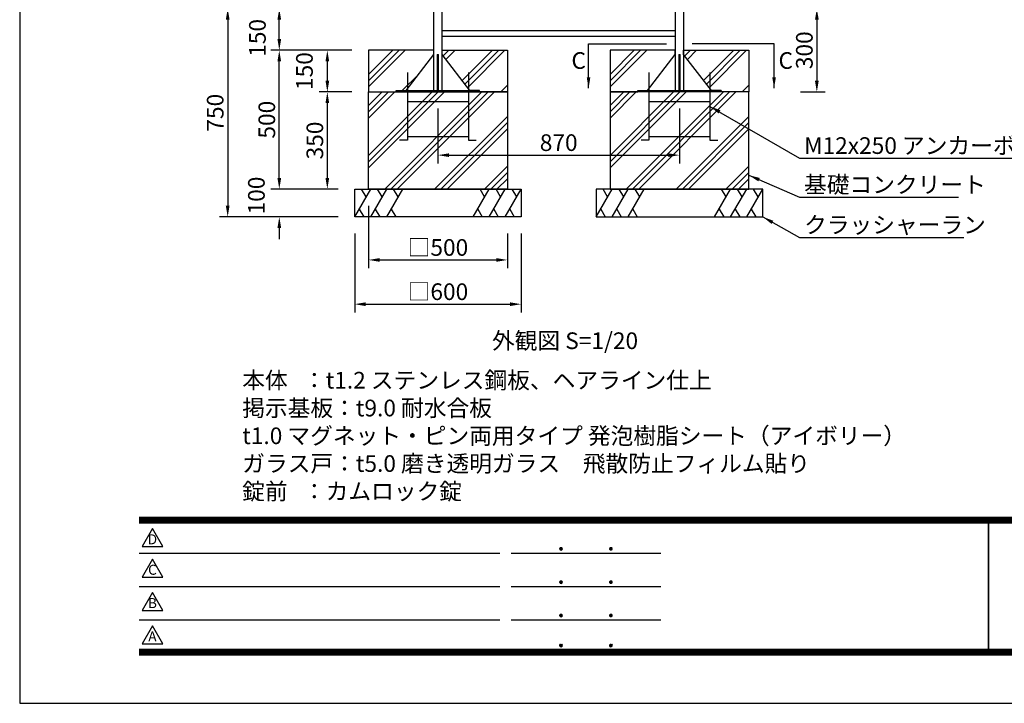
# Model space of a CAD drawing. Extents: x 0 to 8400, y 0 to 5940.
# Drawn here: x 0 to 3547, y 0 to 2461 of the extents above; entities that cross this region are included whole.
import ezdxf
from ezdxf.enums import TextEntityAlignment as Align

# ---------------------------------------------------------------- set-up
doc = ezdxf.new("R2010")
doc.units = 0
doc.header["$LTSCALE"] = 6
doc.layers.get('0').update_dxf_attribs({"linetype": 'CONTINUOUS'})
doc.layers.get('DEFPOINTS').update_dxf_attribs({"linetype": 'CONTINUOUS'})
for name, color, linetype in [('P001', 131, 'CONTINUOUS'), ('P019', 71, 'CONTINUOUS'), ('P919', 75, 'CONTINUOUS'), ('P_2DIM', 6, 'CONTINUOUS'), ('P_3TEXT', 60, 'CONTINUOUS'), ('P_5DRAWFRAME', 104, 'CONTINUOUS')]:
    doc.layers.add(name, color=color, linetype=linetype)
doc.styles.add('BIGFONT', font='simplex.shx', dxfattribs={"bigfont": 'extfont2.shx'})
doc.dimstyles.new('DIMBIGFONT$0', dxfattribs={"dimscale": 20, "dimtxt": 3, "dimasz": 2, "dimexe": 1.5, "dimexo": 3, "dimgap": 0.75, "dimtad": 1, "dimdec": 1, "dimtxsty": 'BIGFONT', "dimsah": 1, "dimcen": 0, "dimclrt": 230, "dimadec": 1, "dimazin": 3, "dimtfac": 0.6, "dimtdec": 1, "dimtofl": 0, "dimtmove": 0, "dimatfit": 3, "dimtvp": 1, "dimtolj": 1})
doc.dimstyles.new('DIMBIGFONT$7', dxfattribs={"dimscale": 20, "dimtxt": 3, "dimasz": 2, "dimexe": 1.5, "dimexo": 3, "dimgap": 0.75, "dimtad": 1, "dimdec": 1, "dimtxsty": 'BIGFONT', "dimsah": 1, "dimcen": 0, "dimclrt": 230, "dimadec": 1, "dimazin": 3, "dimtfac": 0.6, "dimtdec": 1, "dimtofl": 0, "dimtmove": 0, "dimatfit": 3, "dimtvp": 1, "dimtolj": 1})
pattern_1 = [(45, (3121.49, -226.57), (-89.8026, 89.8026), []), (45, (3110.26, -215.35), (-89.8026, 89.8026), []), (45, (3099.04, -204.12), (-89.8026, 89.8026), [])]

# ---------------------------------------------------------------- blocks, each defined once
blk = doc.blocks.new('*D4')
at = {"layer": 'DEFPOINTS', "color": 0}
for p in [(1506.8, 2201.5), (2376.8, 2201.5), (2376.8, 1973.8)]:
    blk.add_point(p, dxfattribs=at)
at = {"layer": 'P_2DIM', "color": 0}
for p, q in [((1506.8, 2141.5), (1506.8, 1943.8)), ((2376.8, 2141.5), (2376.8, 1943.8)), ((1546.8, 1973.8), (2336.8, 1973.8))]:
    blk.add_line(p, q, dxfattribs=at)
for points in [[(1546.8, 1980.4), (1546.8, 1967.1), (1506.8, 1973.8)], [(2336.8, 1980.4), (2336.8, 1967.1), (2376.8, 1973.8)]]:
    blk.add_solid(points, dxfattribs=at)
at = {"layer": 'P_2DIM', "color": 230, "insert": (1941.8, 2018.8), "char_height": 60, "attachment_point": 5, "style": 'BIGFONT'}
blk.add_mtext('\\A1;870', dxfattribs=at)
blk = doc.blocks.new('*D5')
at = {"layer": 'DEFPOINTS', "color": 0}
for p in [(1206.8, 1851.5), (935.2, 1751.5), (1206.8, 1751.5)]:
    blk.add_point(p, dxfattribs=at)
at = {"layer": 'P_2DIM', "color": 0}
for p, q in [((935.2, 1891.5), (935.2, 1931.5)), ((1146.8, 1851.5), (905.2, 1851.5)), ((1146.8, 1751.5), (905.2, 1751.5)), ((935.2, 1711.5), (935.2, 1671.5))]:
    blk.add_line(p, q, dxfattribs=at)
for points in [[(928.6, 1891.5), (941.9, 1891.5), (935.2, 1851.5)], [(928.6, 1711.5), (941.9, 1711.5), (935.2, 1751.5)]]:
    blk.add_solid(points, dxfattribs=at)
at = {"layer": 'P_2DIM', "color": 230, "insert": (852.7, 1828.4), "char_height": 60, "attachment_point": 5, "rotation": 90, "style": 'BIGFONT'}
blk.add_mtext('\\A1;100', dxfattribs=at)
blk = doc.blocks.new('*D6')
at = {"layer": 'DEFPOINTS', "color": 0}
for p in [(935.2, 2501.5), (1256.8, 2501.5), (1256.8, 2351.5)]:
    blk.add_point(p, dxfattribs=at)
at = {"layer": 'P_2DIM', "color": 0}
for p, q in [((1196.8, 2501.5), (905.2, 2501.5)), ((935.2, 2391.5), (935.2, 2461.5)), ((1196.8, 2351.5), (905.2, 2351.5))]:
    blk.add_line(p, q, dxfattribs=at)
for points in [[(928.6, 2461.5), (941.9, 2461.5), (935.2, 2501.5)], [(928.6, 2391.5), (941.9, 2391.5), (935.2, 2351.5)]]:
    blk.add_solid(points, dxfattribs=at)
at = {"layer": 'P_2DIM', "color": 230, "insert": (856.4, 2396), "char_height": 60, "attachment_point": 5, "rotation": 90, "style": 'BIGFONT'}
blk.add_mtext('\\A1;150', dxfattribs=at)
blk = doc.blocks.new('*D7')
at = {"layer": 'DEFPOINTS', "color": 0}
for p in [(935.2, 2351.5), (1256.8, 2351.5), (1206.8, 1851.5)]:
    blk.add_point(p, dxfattribs=at)
at = {"layer": 'P_2DIM', "color": 0}
for p, q in [((1196.8, 2351.5), (905.2, 2351.5)), ((935.2, 1891.5), (935.2, 2311.5)), ((1146.8, 1851.5), (905.2, 1851.5))]:
    blk.add_line(p, q, dxfattribs=at)
for points in [[(928.6, 2311.5), (941.9, 2311.5), (935.2, 2351.5)], [(928.6, 1891.5), (941.9, 1891.5), (935.2, 1851.5)]]:
    blk.add_solid(points, dxfattribs=at)
at = {"layer": 'P_2DIM', "color": 230, "insert": (890.2, 2101.5), "char_height": 60, "attachment_point": 5, "rotation": 90, "style": 'BIGFONT'}
blk.add_mtext('\\A1;500', dxfattribs=at)
blk = doc.blocks.new('*D8')
at = {"layer": 'DEFPOINTS', "color": 0}
for p in [(2871.8, 2501.5), (2753.5, 2201.5), (2871.8, 2201.5)]:
    blk.add_point(p, dxfattribs=at)
at = {"layer": 'P_2DIM', "color": 0}
for p, q in [((2811.8, 2501.5), (2841.8, 2501.5)), ((2871.8, 2461.5), (2871.8, 2241.5)), ((2813.5, 2201.5), (2901.8, 2201.5))]:
    blk.add_line(p, q, dxfattribs=at)
for points in [[(2865.1, 2461.5), (2878.5, 2461.5), (2871.8, 2501.5)], [(2865.1, 2241.5), (2878.5, 2241.5), (2871.8, 2201.5)]]:
    blk.add_solid(points, dxfattribs=at)
at = {"layer": 'P_2DIM', "color": 230, "insert": (2826.8, 2351.5), "char_height": 60, "attachment_point": 5, "rotation": 90, "style": 'BIGFONT'}
blk.add_mtext('\\A1;300', dxfattribs=at)
blk = doc.blocks.new('DFP3')
at = {"color": 0}
for p, q in [((21.5, 33.5), (408, 33.5)), ((21.5, 33.45), (408, 33.45)), ((21.5, 33.4), (408, 33.4)), ((21.5, 33.35), (408, 33.35)), ((21.5, 33.3), (408, 33.3)), ((21.5, 33.25), (408, 33.25)), ((21.5, 33.2), (408, 33.2)), ((21.5, 33.15), (408, 33.15)), ((21.5, 33.1), (408, 33.1)), ((21.5, 33.05), (408, 33.05)), ((21.5, 33), (408, 33)), ((21.5, 32.95), (408, 32.95)), ((21.5, 32.9), (408, 32.9)), ((21.5, 32.85), (408, 32.85)), ((21.5, 32.8), (408, 32.8)), ((21.5, 32.75), (408, 32.75)), ((21.5, 32.7), (408, 32.7)), ((21.5, 32.65), (408, 32.65)), ((21.5, 32.6), (408, 32.6)), ((21.5, 32.55), (408, 32.55)), ((21.5, 32.5), (408, 32.5)), ((174.47, 33), (174.47, 9)), ((174.53, 33), (174.53, 9)), ((21.5, 27.03), (86.5, 27.03)), ((88.5, 27.03), (115.5, 27.03)), ((97.25, 27.82), (97.5, 28.07)), ((97.25, 27.82), (97.5, 27.57)), ((97.26, 27.76), (97.56, 28.07)), ((97.26, 27.89), (97.56, 27.58)), ((97.27, 27.91), (97.41, 28.06)), ((97.27, 27.74), (97.41, 27.59)), ((97.28, 27.71), (97.61, 28.05)), ((97.28, 27.94), (97.61, 27.6)), ((97.31, 27.67), (97.66, 28.02)), ((97.31, 27.98), (97.66, 27.63)), ((97.34, 28.02), (97.69, 27.67)), ((97.34, 27.63), (97.69, 27.98)), ((97.38, 28.05), (97.72, 27.71)), ((97.38, 27.6), (97.72, 27.94)), ((97.43, 28.07), (97.74, 27.76)), ((97.43, 27.58), (97.74, 27.89)), ((97.5, 28.07), (97.75, 27.82)), ((97.5, 27.57), (97.75, 27.83)), ((97.58, 28.06), (97.74, 27.9)), ((97.58, 27.59), (97.74, 27.75)), ((106.25, 27.82), (106.5, 28.07)), ((106.25, 27.82), (106.5, 27.57)), ((106.26, 27.76), (106.56, 28.07)), ((106.26, 27.89), (106.56, 27.58)), ((106.27, 27.91), (106.41, 28.06)), ((106.27, 27.74), (106.41, 27.59)), ((106.28, 27.71), (106.61, 28.05)), ((106.28, 27.94), (106.61, 27.6)), ((106.31, 27.67), (106.66, 28.02)), ((106.31, 27.98), (106.66, 27.63)), ((106.34, 28.02), (106.69, 27.67)), ((106.34, 27.63), (106.69, 27.98)), ((106.38, 28.05), (106.72, 27.71)), ((106.38, 27.6), (106.72, 27.94)), ((106.43, 28.07), (106.74, 27.76)), ((106.43, 27.58), (106.74, 27.89)), ((106.5, 28.07), (106.75, 27.82)), ((106.5, 27.57), (106.75, 27.83)), ((106.58, 28.06), (106.74, 27.9)), ((106.58, 27.59), (106.74, 27.75)), ((97.25, 21.82), (97.5, 22.07)), ((97.25, 21.82), (97.5, 21.57)), ((97.26, 21.76), (97.56, 22.07)), ((97.26, 21.89), (97.56, 21.58)), ((97.27, 21.91), (97.41, 22.06)), ((97.27, 21.74), (97.41, 21.59)), ((97.28, 21.71), (97.61, 22.05)), ((97.28, 21.94), (97.61, 21.6)), ((97.31, 21.67), (97.66, 22.02)), ((97.31, 21.98), (97.66, 21.63)), ((97.34, 22.02), (97.69, 21.67)), ((97.34, 21.63), (97.69, 21.98)), ((97.38, 22.05), (97.72, 21.71)), ((97.38, 21.6), (97.72, 21.94)), ((97.43, 22.07), (97.74, 21.76)), ((97.43, 21.58), (97.74, 21.89)), ((97.5, 22.07), (97.75, 21.82)), ((97.5, 21.57), (97.75, 21.83)), ((97.58, 22.06), (97.74, 21.9)), ((97.58, 21.59), (97.74, 21.75)), ((106.25, 21.82), (106.5, 22.07)), ((106.25, 21.82), (106.5, 21.57)), ((106.26, 21.76), (106.56, 22.07)), ((106.26, 21.89), (106.56, 21.58)), ((106.27, 21.91), (106.41, 22.06)), ((106.27, 21.74), (106.41, 21.59)), ((106.28, 21.71), (106.61, 22.05)), ((106.28, 21.94), (106.61, 21.6)), ((106.31, 21.67), (106.66, 22.02)), ((106.31, 21.98), (106.66, 21.63)), ((106.34, 22.02), (106.69, 21.67)), ((106.34, 21.63), (106.69, 21.98)), ((106.38, 22.05), (106.72, 21.71)), ((106.38, 21.6), (106.72, 21.94)), ((106.43, 22.07), (106.74, 21.76)), ((106.43, 21.58), (106.74, 21.89)), ((106.5, 22.07), (106.75, 21.82)), ((106.5, 21.57), (106.75, 21.83)), ((106.58, 22.06), (106.74, 21.9)), ((106.58, 21.59), (106.74, 21.75)), ((21.5, 21.03), (86.5, 21.03)), ((88.5, 21.03), (115.5, 21.03)), ((97.25, 15.82), (97.5, 16.07)), ((97.26, 15.76), (97.56, 16.07)), ((97.27, 15.91), (97.41, 16.06)), ((97.28, 15.71), (97.61, 16.05)), ((97.31, 15.67), (97.66, 16.02)), ((97.31, 15.98), (97.66, 15.63)), ((97.34, 16.02), (97.69, 15.67)), ((97.34, 15.63), (97.69, 15.98)), ((97.38, 16.05), (97.72, 15.71)), ((97.43, 16.07), (97.74, 15.76)), ((97.5, 16.07), (97.75, 15.82)), ((97.58, 16.06), (97.74, 15.9)), ((106.25, 15.82), (106.5, 16.07)), ((106.26, 15.76), (106.56, 16.07)), ((106.27, 15.91), (106.41, 16.06)), ((106.28, 15.71), (106.61, 16.05)), ((106.31, 15.67), (106.66, 16.02)), ((106.31, 15.98), (106.66, 15.63)), ((106.34, 16.02), (106.69, 15.67)), ((106.34, 15.63), (106.69, 15.98)), ((106.38, 16.05), (106.72, 15.71)), ((106.43, 16.07), (106.74, 15.76)), ((106.5, 16.07), (106.75, 15.82)), ((106.58, 16.06), (106.74, 15.9)), ((21.5, 15.03), (86.5, 15.03)), ((88.5, 15.03), (115.5, 15.03)), ((97.25, 15.82), (97.5, 15.57)), ((97.26, 15.89), (97.56, 15.58)), ((97.27, 15.74), (97.41, 15.59)), ((97.28, 15.94), (97.61, 15.6)), ((97.38, 15.6), (97.72, 15.94)), ((97.43, 15.58), (97.74, 15.89)), ((97.5, 15.57), (97.75, 15.83)), ((97.58, 15.59), (97.74, 15.75)), ((106.25, 15.82), (106.5, 15.57)), ((106.26, 15.89), (106.56, 15.58)), ((106.27, 15.74), (106.41, 15.59)), ((106.28, 15.94), (106.61, 15.6)), ((106.38, 15.6), (106.72, 15.94)), ((106.43, 15.58), (106.74, 15.89)), ((106.5, 15.57), (106.75, 15.83)), ((106.58, 15.59), (106.74, 15.75)), ((97.25, 10.4), (97.5, 10.65)), ((97.26, 10.34), (97.56, 10.64)), ((97.5, 10.65), (97.75, 10.4)), ((106.25, 10.4), (106.5, 10.65)), ((106.26, 10.34), (106.56, 10.64)), ((106.5, 10.65), (106.75, 10.4)), ((21.5, 9.75), (408, 9.75)), ((21.5, 9.7), (408, 9.7)), ((21.5, 9.65), (408, 9.65)), ((21.5, 9.6), (408, 9.6)), ((21.5, 9.55), (408, 9.55)), ((21.5, 9.5), (408, 9.5)), ((21.5, 9.45), (408, 9.45)), ((21.5, 9.4), (408, 9.4)), ((21.5, 9.35), (408, 9.35)), ((21.5, 9.3), (408, 9.3)), ((21.5, 9.25), (408, 9.25)), ((21.5, 9.2), (408, 9.2)), ((21.5, 9.15), (408, 9.15)), ((21.5, 9.1), (408, 9.1)), ((21.5, 9.05), (408, 9.05)), ((21.5, 9), (408, 9)), ((21.5, 8.95), (408, 8.95)), ((21.5, 8.9), (408, 8.9)), ((97.25, 10.4), (97.5, 10.15)), ((97.26, 10.46), (97.56, 10.16)), ((97.27, 10.49), (97.41, 10.63)), ((97.27, 10.31), (97.41, 10.17)), ((97.28, 10.29), (97.61, 10.62)), ((97.28, 10.51), (97.61, 10.18)), ((97.31, 10.24), (97.66, 10.59)), ((97.31, 10.56), (97.66, 10.21)), ((97.34, 10.59), (97.69, 10.24)), ((97.34, 10.21), (97.69, 10.56)), ((97.38, 10.62), (97.72, 10.28)), ((97.38, 10.18), (97.72, 10.52)), ((97.43, 10.64), (97.74, 10.33)), ((97.43, 10.16), (97.74, 10.47)), ((97.5, 10.15), (97.75, 10.4)), ((97.58, 10.64), (97.74, 10.48)), ((97.58, 10.16), (97.74, 10.32)), ((106.25, 10.4), (106.5, 10.15)), ((106.26, 10.46), (106.56, 10.16)), ((106.27, 10.49), (106.41, 10.63)), ((106.27, 10.31), (106.41, 10.17)), ((106.28, 10.29), (106.61, 10.62)), ((106.28, 10.51), (106.61, 10.18)), ((106.31, 10.24), (106.66, 10.59)), ((106.31, 10.56), (106.66, 10.21)), ((106.34, 10.59), (106.69, 10.24)), ((106.34, 10.21), (106.69, 10.56)), ((106.38, 10.62), (106.72, 10.28)), ((106.38, 10.18), (106.72, 10.52)), ((106.43, 10.64), (106.74, 10.33)), ((106.43, 10.16), (106.74, 10.47)), ((106.5, 10.15), (106.75, 10.4)), ((106.58, 10.64), (106.74, 10.48)), ((106.58, 10.16), (106.74, 10.32)), ((21.5, 8.85), (408, 8.85)), ((21.5, 8.8), (408, 8.8)), ((21.5, 8.75), (408, 8.75))]:
    blk.add_line(p, q, dxfattribs=at)
for points in [[(23.91, 31.45), (22.04, 28.21), (25.79, 28.21)], [(23.91, 25.97), (22.04, 22.73), (25.79, 22.73)], [(23.91, 19.97), (22.04, 16.73), (25.79, 16.73)], [(23.91, 13.97), (22.04, 10.73), (25.79, 10.73)]]:
    blk.add_lwpolyline(points, close=True)
at = {"layer": 'DEFPOINTS', "color": 0}
for p, q in [((0, 297), (0, 0)), ((0, 0), (420, 0))]:
    blk.add_line(p, q, dxfattribs=at)
at = {"style": 'BIGFONT'}
for s, p in [('D', (23.91, 29.29)), ('C', (23.91, 23.81)), ('B', (23.91, 17.81)), ('A', (23.91, 11.81))]:
    blk.add_text(s, height=1.8, dxfattribs=at).set_placement(p, align=Align.MIDDLE)
at = {"color": 83, "ltscale": 0.5, "style": 'BIGFONT', "flags": 8}
for tag, p in [('REV04', (26.47, 27.61)), ('REV03', (26.47, 21.7)), ('REV02', (26.47, 15.58)), ('REV01', (26.47, 10.33))]:
    blk.add_attdef(tag, text='', height=2, dxfattribs=at).set_placement(p, align=Align.BOTTOM_LEFT)
for tag, p in [('REVD4', (80.98, 27.61)), ('R4D', (92.67, 27.61)), ('R4C', (101.8, 27.61)), ('R4A', (110.92, 27.61)), ('REVD3', (80.98, 21.7)), ('R3D', (92.67, 21.7)), ('R3C', (101.8, 21.7)), ('R3A', (110.92, 21.7)), ('REVD2', (80.98, 15.58)), ('R2D', (92.67, 15.58)), ('R2C', (101.8, 15.58)), ('R2A', (110.92, 15.58)), ('REVD1', (80.98, 10.33)), ('R1D', (92.67, 10.33)), ('R1C', (101.8, 10.33)), ('R1A', (110.92, 10.33))]:
    blk.add_attdef(tag, text='', height=2, dxfattribs=at).set_placement(p, align=Align.BOTTOM_CENTER)
at = {"color": 83, "style": 'BIGFONT'}
for tag, height, p in [('PROJECT1', 4, (283.38, 25.6)), ('DATE', 3, (344.68, 25.84)), ('SCALE', 3, (379.68, 25.84)), ('PROJECT2', 4, (284.2, 17.84)), ('PROJECT3', 4, (284.2, 10.57)), ('DWGNO', 3, (358.68, 10.57))]:
    blk.add_attdef(tag, text='', height=height, dxfattribs=at).set_placement(p, align=Align.BOTTOM_CENTER)
blk = doc.blocks.new('*D26')
at = {"layer": 'DEFPOINTS', "color": 0}
for p in [(1256.8, 1851.5), (1756.8, 1751.5), (1756.8, 1596.4)]:
    blk.add_point(p, dxfattribs=at)
at = {"layer": 'P_2DIM', "color": 0}
for p, q in [((1256.8, 1791.5), (1256.8, 1566.4)), ((1756.8, 1691.5), (1756.8, 1566.4)), ((1296.8, 1596.4), (1716.8, 1596.4))]:
    blk.add_line(p, q, dxfattribs=at)
for points in [[(1296.8, 1603.1), (1296.8, 1589.8), (1256.8, 1596.4)], [(1716.8, 1603.1), (1716.8, 1589.8), (1756.8, 1596.4)]]:
    blk.add_solid(points, dxfattribs=at)
at = {"layer": 'P_2DIM', "color": 230, "insert": (1506.8, 1641.4), "char_height": 60, "attachment_point": 5, "style": 'BIGFONT'}
blk.add_mtext('\\A1;□500', dxfattribs=at)
blk = doc.blocks.new('*D27')
at = {"layer": 'DEFPOINTS', "color": 0}
for p in [(1206.8, 1751.5), (1806.8, 1751.5), (1806.8, 1437.1)]:
    blk.add_point(p, dxfattribs=at)
at = {"layer": 'P_2DIM', "color": 0}
for p, q in [((1206.8, 1691.5), (1206.8, 1407.1)), ((1806.8, 1691.5), (1806.8, 1407.1)), ((1246.8, 1437.1), (1766.8, 1437.1))]:
    blk.add_line(p, q, dxfattribs=at)
for points in [[(1246.8, 1443.8), (1246.8, 1430.4), (1206.8, 1437.1)], [(1766.8, 1443.8), (1766.8, 1430.4), (1806.8, 1437.1)]]:
    blk.add_solid(points, dxfattribs=at)
at = {"layer": 'P_2DIM', "color": 230, "insert": (1506.8, 1482.1), "char_height": 60, "attachment_point": 5, "style": 'BIGFONT'}
blk.add_mtext('\\A1;□600', dxfattribs=at)
blk = doc.blocks.new('*D35')
at = {"layer": 'DEFPOINTS', "color": 0}
for p in [(1196.8, 2501.5), (749.3, 1751.5), (1196.8, 1751.5)]:
    blk.add_point(p, dxfattribs=at)
at = {"layer": 'P_2DIM', "color": 0}
for p, q in [((1136.8, 2501.5), (719.3, 2501.5)), ((749.3, 2461.5), (749.3, 1791.5)), ((1136.8, 1751.5), (719.3, 1751.5))]:
    blk.add_line(p, q, dxfattribs=at)
for points in [[(742.6, 2461.5), (756, 2461.5), (749.3, 2501.5)], [(742.6, 1791.5), (756, 1791.5), (749.3, 1751.5)]]:
    blk.add_solid(points, dxfattribs=at)
at = {"layer": 'P_2DIM', "color": 230, "insert": (704.3, 2126.5), "char_height": 60, "attachment_point": 5, "rotation": 90, "style": 'BIGFONT'}
blk.add_mtext('\\A1;750', dxfattribs=at)
blk = doc.blocks.new('*D36')
at = {"layer": 'DEFPOINTS', "color": 0}
for p in [(1256.8, 2351.5), (1108.3, 2201.5), (1256.8, 2201.5)]:
    blk.add_point(p, dxfattribs=at)
at = {"layer": 'P_2DIM', "color": 0}
for p, q in [((1196.8, 2351.5), (1078.3, 2351.5)), ((1108.3, 2311.5), (1108.3, 2241.5)), ((1196.8, 2201.5), (1078.3, 2201.5))]:
    blk.add_line(p, q, dxfattribs=at)
for points in [[(1101.7, 2311.5), (1115, 2311.5), (1108.3, 2351.5)], [(1101.7, 2241.5), (1115, 2241.5), (1108.3, 2201.5)]]:
    blk.add_solid(points, dxfattribs=at)
at = {"layer": 'P_2DIM', "color": 230, "insert": (1025.8, 2276.5), "char_height": 60, "attachment_point": 5, "rotation": 90, "style": 'BIGFONT'}
blk.add_mtext('\\A1;150', dxfattribs=at)
blk = doc.blocks.new('*D37')
at = {"layer": 'DEFPOINTS', "color": 0}
for p in [(1256.8, 2201.5), (1108.3, 1851.5), (1206.8, 1851.5)]:
    blk.add_point(p, dxfattribs=at)
at = {"layer": 'P_2DIM', "color": 0}
for p, q in [((1196.8, 2201.5), (1078.3, 2201.5)), ((1108.3, 2161.5), (1108.3, 1891.5)), ((1146.8, 1851.5), (1078.3, 1851.5))]:
    blk.add_line(p, q, dxfattribs=at)
for points in [[(1101.7, 2161.5), (1115, 2161.5), (1108.3, 2201.5)], [(1101.7, 1891.5), (1115, 1891.5), (1108.3, 1851.5)]]:
    blk.add_solid(points, dxfattribs=at)
at = {"layer": 'P_2DIM', "color": 230, "insert": (1063.3, 2026.5), "char_height": 60, "attachment_point": 5, "rotation": 90, "style": 'BIGFONT'}
blk.add_mtext('\\A1;350', dxfattribs=at)

msp = doc.modelspace()

# ---------------------------------------------------------------- hatches: boundary and pattern name
at = {"layer": 'P919'}
h = msp.add_hatch(dxfattribs=at)
h.set_pattern_fill('PLAST', color=256, scale=20, angle=45, style=0)
h.set_pattern_definition(pattern_1)
h.paths.add_polyline_path([(1256.79, 2351.5), (1256.79, 2201.5), (1356.79, 2201.5), (1356.79, 2206), (1391.79, 2206), (1491.79, 2336), (1491.79, 2351.5)])
h = msp.add_hatch(dxfattribs=at)
h.set_pattern_fill('PLAST', color=256, scale=20, angle=45, style=0)
h.set_pattern_definition(pattern_1)
h.paths.add_polyline_path([(1521.79, 2351.5), (1521.79, 2336), (1621.79, 2206), (1656.79, 2206), (1656.79, 2201.5), (1756.79, 2201.5), (1756.79, 2351.5)])
h = msp.add_hatch(dxfattribs=at)
h.set_pattern_fill('PLAST', color=256, scale=20, angle=45, style=0)
h.set_pattern_definition([(45, (3991.49, -226.57), (-89.8026, 89.8026), []), (45, (3980.26, -215.35), (-89.8026, 89.8026), []), (45, (3969.04, -204.12), (-89.8026, 89.8026), [])])
h.paths.add_polyline_path([(2361.79, 2351.5), (2361.79, 2336), (2231.79, 2206), (2226.79, 2206), (2226.79, 2201.5), (2126.79, 2201.5), (2126.79, 2351.5)])
h = msp.add_hatch(dxfattribs=at)
h.set_pattern_fill('PLAST', color=256, scale=20, angle=45, style=0)
h.set_pattern_definition([(45, (3991.49, -226.57), (-89.8026, 89.8026), []), (45, (3980.26, -215.35), (-89.8026, 89.8026), []), (45, (3969.04, -204.12), (-89.8026, 89.8026), [])])
h.paths.add_polyline_path([(2391.79, 2351.5), (2391.79, 2336), (2491.79, 2206), (2526.79, 2206), (2526.79, 2201.5), (2626.79, 2201.5), (2626.79, 2351.5)])
h = msp.add_hatch(dxfattribs=at)
h.set_pattern_fill('PLAST', color=256, scale=20, angle=45, style=0)
h.set_pattern_definition([(45, (2441.56, -120.33), (-89.8026, 89.8026), []), (45, (2430.34, -109.1), (-89.8026, 89.8026), []), (45, (2419.11, -97.88), (-89.8026, 89.8026), [])])
h.paths.add_polyline_path([(1256.79, 2201.5), (1756.79, 2201.5), (1756.79, 1851.5), (1256.79, 1851.5)])
h = msp.add_hatch(dxfattribs=at)
h.set_pattern_fill('PLAST', color=256, scale=20, angle=45, style=0)
h.set_pattern_definition([(45, (3311.56, -120.33), (-89.8026, 89.8026), []), (45, (3300.34, -109.1), (-89.8026, 89.8026), []), (45, (3289.11, -97.88), (-89.8026, 89.8026), [])])
h.paths.add_polyline_path([(2126.79, 2201.5), (2626.79, 2201.5), (2626.79, 1851.5), (2126.79, 1851.5)])

# ---------------------------------------------------------------- linework, layer by layer
at = {"layer": 'P001'}
for p, q in [((1491.79, 2206), (1491.79, 4501.5)), ((1521.79, 2206), (1521.79, 4471.5)), ((2361.79, 4471.5), (2361.79, 2206)), ((2391.79, 4501.5), (2391.79, 2206)), ((2361.79, 2421.5), (1521.79, 2421.5)), ((2361.79, 2401.5), (1521.79, 2401.5)), ((1391.79, 2206), (1491.79, 2336)), ((1504.54, 2336.11), (1504.54, 2206)), ((1504.54, 2336.11), (1509.04, 2336.11)), ((1509.04, 2206), (1509.04, 2336.11)), ((1621.79, 2206), (1521.79, 2336)), ((2261.79, 2206), (2361.79, 2336)), ((2374.54, 2336.11), (2374.54, 2206)), ((2374.54, 2336.11), (2379.04, 2336.11)), ((2379.04, 2206), (2379.04, 2336.11)), ((2491.79, 2206), (2391.79, 2336)), ((1396.79, 2271.5), (1396.79, 2027.5)), ((1616.79, 2271.5), (1616.79, 2027.5)), ((2266.79, 2271.5), (2266.79, 2027.5)), ((2486.79, 2271.5), (2486.79, 2027.5)), ((1356.79, 2206), (1656.79, 2206)), ((1356.79, 2201.5), (1356.79, 2206)), ((1656.79, 2201.5), (1656.79, 2206)), ((2226.79, 2206), (2526.79, 2206)), ((2226.79, 2201.5), (2226.79, 2206)), ((2526.79, 2206), (2526.79, 2201.5)), ((1396.79, 2166.5), (1616.79, 2166.5)), ((2266.79, 2166.5), (2486.79, 2166.5)), ((1396.79, 2027.5), (1368.5, 2027.5)), ((1396.79, 2041.5), (1616.79, 2041.5)), ((1616.79, 2027.5), (1645.07, 2027.5)), ((2266.79, 2027.5), (2238.5, 2027.5)), ((2266.79, 2041.5), (2486.79, 2041.5)), ((2486.79, 2027.5), (2515.07, 2027.5))]:
    msp.add_line(p, q, dxfattribs=at)
at = {"layer": 'P019'}
for points in [[(1356.79, 2206), (1391.79, 2206), (1491.79, 2336), (1491.79, 2351.5), (1256.79, 2351.5), (1256.79, 2201.5), (1356.79, 2201.5)], [(1656.79, 2206), (1621.79, 2206), (1521.79, 2336), (1521.79, 2351.5), (1756.79, 2351.5), (1756.79, 2201.5), (1656.79, 2201.5)], [(2226.79, 2206), (2261.79, 2206), (2361.79, 2336), (2361.79, 2351.5), (2126.79, 2351.5), (2126.79, 2201.5), (2226.79, 2201.5)], [(2526.79, 2206), (2491.79, 2206), (2391.79, 2336), (2391.79, 2351.5), (2626.79, 2351.5), (2626.79, 2201.5), (2526.79, 2201.5)], [(1256.79, 2201.5), (1756.79, 2201.5), (1756.79, 1851.5), (1256.79, 1851.5)], [(2626.79, 2201.5), (2126.79, 2201.5), (2126.79, 1851.5), (2626.79, 1851.5)], [(1206.79, 1751.5), (1206.79, 1851.5), (1806.79, 1851.5), (1806.79, 1751.5)], [(2676.79, 1751.5), (2676.79, 1851.5), (2076.79, 1851.5), (2076.79, 1751.5)]]:
    msp.add_lwpolyline(points, close=True, dxfattribs=at)
at = {"layer": 'P919'}
for p, q in [((1206.79, 1751.5), (1264.52, 1851.5)), ((1248.14, 1823.12), (1231.76, 1851.5)), ((1264.52, 1751.5), (1322.26, 1851.5)), ((1305.87, 1823.12), (1289.49, 1851.5)), ((1322.26, 1751.5), (1379.99, 1851.5)), ((1363.61, 1823.12), (1347.23, 1851.5)), ((1633.58, 1751.5), (1691.32, 1851.5)), ((1674.93, 1823.12), (1658.55, 1851.5)), ((1691.32, 1751.5), (1749.05, 1851.5)), ((1732.67, 1823.12), (1716.29, 1851.5)), ((1749.05, 1751.5), (1806.79, 1851.5)), ((1790.4, 1823.12), (1774.02, 1851.5)), ((2076.79, 1751.5), (2134.52, 1851.5)), ((2118.14, 1823.12), (2101.76, 1851.5)), ((2134.52, 1751.5), (2192.26, 1851.5)), ((2175.87, 1823.12), (2159.49, 1851.5)), ((2192.26, 1751.5), (2249.99, 1851.5)), ((2233.61, 1823.12), (2217.23, 1851.5)), ((2503.58, 1751.5), (2561.32, 1851.5)), ((2544.93, 1823.12), (2528.55, 1851.5)), ((2561.32, 1751.5), (2619.05, 1851.5)), ((2602.67, 1823.12), (2586.29, 1851.5)), ((2619.05, 1751.5), (2676.79, 1851.5)), ((2660.4, 1823.12), (2644.02, 1851.5)), ((1223.17, 1779.87), (1239.55, 1751.5)), ((1280.9, 1779.87), (1297.28, 1751.5)), ((1338.64, 1779.87), (1355.02, 1751.5)), ((1649.96, 1779.87), (1666.34, 1751.5)), ((1707.7, 1779.87), (1724.08, 1751.5)), ((1765.43, 1779.87), (1781.81, 1751.5)), ((2093.17, 1779.87), (2109.55, 1751.5)), ((2150.9, 1779.87), (2167.28, 1751.5)), ((2208.64, 1779.87), (2225.02, 1751.5)), ((2519.96, 1779.87), (2536.34, 1751.5)), ((2577.7, 1779.87), (2594.08, 1751.5)), ((2635.43, 1779.87), (2651.81, 1751.5))]:
    msp.add_line(p, q, dxfattribs=at)

# ---------------------------------------------------------------- block references
at = {"layer": 'P_5DRAWFRAME', "xscale": 20, "yscale": 20, "zscale": 20}
msp.add_blockref('DFP3', (0, 0), dxfattribs=at)

# ---------------------------------------------------------------- texts
at = {"layer": 'P_3TEXT', "style": 'BIGFONT'}
for s, p in [('C', (1987.66, 2284.53)), ('C', (2733.69, 2284.53)), ('外観図 S=1/20', (1701.41, 1275.58))]:
    msp.add_text(s, height=60, dxfattribs=at).set_placement(p)
at = {"layer": 'P_3TEXT', "char_height": 60, "attachment_point": 7, "style": 'BIGFONT'}
for s, insert in [('{\\C230;M12x250 アンカーボルト}', (2825.86, 1978.23)), ('{\\C230;基礎コンクリート}', (2825.86, 1837.8)), ('{\\C230;クラッシャーラン}', (2825.86, 1692.76))]:
    msp.add_mtext(s, dxfattribs=dict(at, insert=insert))
at = {"layer": 'P_3TEXT', "insert": (801.77, 1193.3), "char_height": 60, "width": 2987.3472, "attachment_point": 1, "style": 'BIGFONT'}
msp.add_mtext('本体   ：t1.2 ステンレス鋼板、ヘアライン仕上\\P掲示基板：t9.0 耐水合板\\P       t1.0 マグネット・ピン両用タイプ 発泡樹脂シート（アイボリー）\\Pガラス戸：t5.0 磨き透明ガラス\u3000飛散防止フィルム貼り\\P錠前   ：カムロック錠', dxfattribs=at)

# ---------------------------------------------------------------- dimensions: what is measured, and where the dimension line sits
at = {"layer": 'P_2DIM'}
for base, p1, p2, picture, middle in [((749.31, 1751.5), (1196.79, 2501.5), (1196.79, 1751.5), '*D35', (704.31, 2126.5)), ((2871.79, 2201.5), (2871.79, 2501.5), (2753.47, 2201.5), '*D8', (2826.79, 2351.5)), ((935.23, 2351.5), (1206.79, 1851.5), (1256.79, 2351.5), '*D7', (890.23, 2101.5)), ((1108.34, 2201.5), (1256.79, 2351.5), (1256.79, 2201.5), '*D36', (1025.84, 2276.5)), ((1108.34, 1851.5), (1256.79, 2201.5), (1206.79, 1851.5), '*D37', (1063.34, 2026.5))]:
    dim = msp.add_linear_dim(base=base, p1=p1, p2=p2, angle=90, dimstyle='DIMBIGFONT$0', dxfattribs=at)
    dim.commit()
    dim.dimension.update_dxf_attribs({"geometry": picture, "text_midpoint": middle})
for base, p1, p2, angle, picture, middle, dimtype in [((935.23, 2501.5), (1256.79, 2351.5), (1256.79, 2501.5), 90, '*D6', (856.37, 2395.97), 160), ((935.23, 1751.5), (1206.79, 1851.5), (1206.79, 1751.5), 270, '*D5', (852.73, 1828.37), 161)]:
    dim = msp.add_linear_dim(base=base, p1=p1, p2=p2, angle=angle, dimstyle='DIMBIGFONT$0', dxfattribs=at)
    dim.commit()
    dim.dimension.update_dxf_attribs({"geometry": picture, "text_midpoint": middle, "dimtype": dimtype})
dim = msp.add_aligned_dim(p1=(1506.79, 2201.5), p2=(2376.79, 2201.5), distance=-227.73, dimstyle='DIMBIGFONT$0', dxfattribs=at)
dim.commit()
dim.dimension.update_dxf_attribs({"geometry": '*D4', "text_midpoint": (1941.79, 2018.76)})
for base, p1, p2, picture, middle in [((1756.79, 1596.42), (1256.79, 1851.5), (1756.79, 1751.5), '*D26', (1506.79, 1641.42)), ((1806.79, 1437.09), (1206.79, 1751.5), (1806.79, 1751.5), '*D27', (1506.79, 1482.09))]:
    dim = msp.add_linear_dim(base=base, p1=p1, p2=p2, text='□<>', dimstyle='DIMBIGFONT$0', dxfattribs=at)
    dim.commit()
    dim.dimension.update_dxf_attribs({"geometry": picture, "text_midpoint": middle})

# ---------------------------------------------------------------- leaders
for points in [[(2049.37, 2214.53), (2049.37, 2374.53), (2329.72, 2374.53)], [(2717.69, 2214.53), (2717.69, 2374.53), (2422.73, 2374.53)]]:
    msp.add_leader(points, dimstyle='DIMBIGFONT$7', dxfattribs=at)
at = {"layer": 'P_2DIM', "annotation_type": 0, "has_hookline": 1, "hookline_direction": 0}
for points, text_width in [([(2486.79, 2149.5), (2808.86, 1963.23), (2810.86, 1963.23)], 929.71), ([(2626.79, 1901.4), (2808.86, 1822.8), (2810.86, 1822.8)], 556), ([(2676.79, 1751.5), (2808.86, 1677.76), (2810.86, 1677.76)], 576)]:
    msp.add_leader(points, dimstyle='DIMBIGFONT$7', dxfattribs=dict(at, text_width=text_width))

doc.saveas('drawing.dxf')
